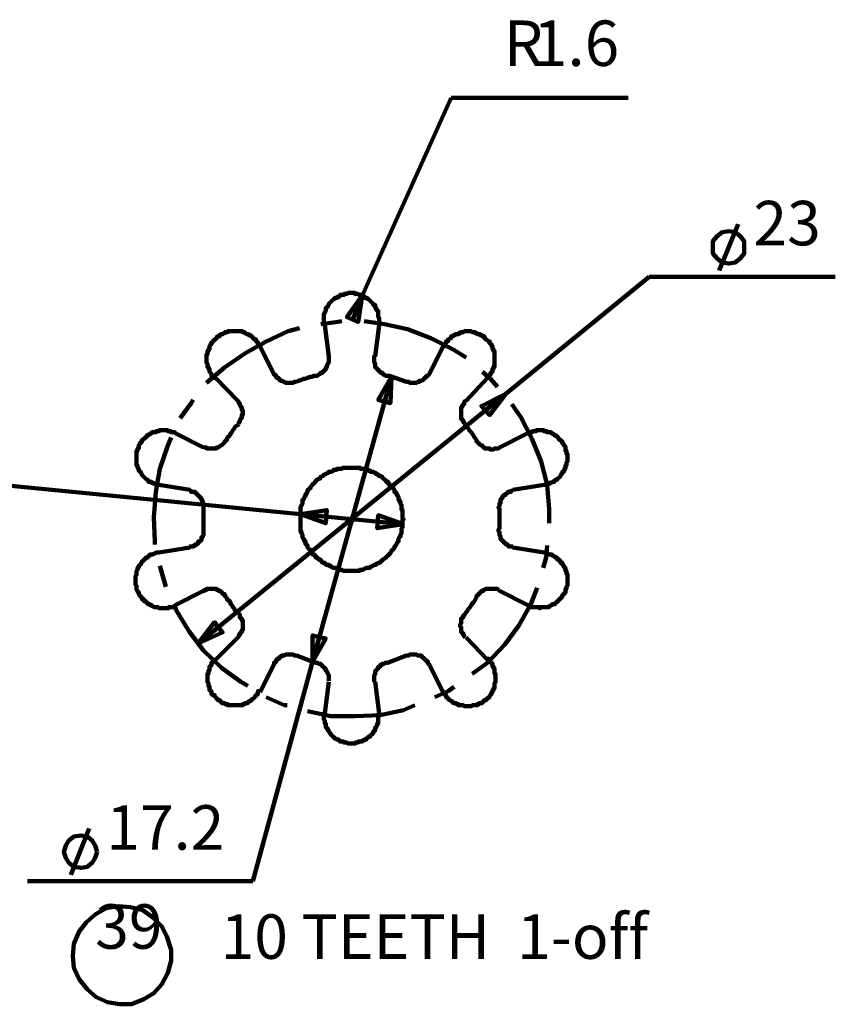
# Model space of a CAD drawing. Units: inches. Extents: x -262 to 291, y -204 to 190.
# Drawn here: x -10 to 57, y -62 to 19 of the extents above; entities that cross this region are included whole.
import ezdxf

# ---------------------------------------------------------------- set-up
doc = ezdxf.new("R2010")
doc.units = ezdxf.units.IN
for name, color, linetype, lineweight in [('H', 7, 'CONTINUOUS', 100), ('P', 250, 'CONTINUOUS', 100), ('Text', 250, 'CONTINUOUS', 100)]:
    doc.layers.add(name, color=color, linetype=linetype, lineweight=lineweight)
doc.styles.get("Standard").update_dxf_attribs({"font": 'txt', "width": 0.75})

msp = doc.modelspace()

# ---------------------------------------------------------------- hatches: boundary and pattern name
at = {"layer": 'H', "linetype": 'CONTINUOUS'}
for points in [[(18.083, -3.333), (16.833, -5.083), (17.75, -5.5)], [(20.5, -10), (19.417, -11.917), (20.417, -12.167)], [(29.917, -11.417), (27.917, -12.417), (28.583, -13.167)], [(13, -21.333), (15.083, -22.083), (15.167, -21)], [(21.5, -22.167), (19.417, -21.417), (19.333, -22.5)], [(4.583, -32), (6.583, -31.083), (5.917, -30.25)], [(14, -33.5), (15.083, -31.583), (14, -31.333)]]:
    msp.add_hatch(color=0, dxfattribs=at).paths.add_polyline_path(points)

# ---------------------------------------------------------------- linework, layer by layer
at = {"layer": 'P', "color": 0, "linetype": 'CONTINUOUS'}
for points in [[(18.083, -3.333), (25.417, 13)], [(25.417, 13), (40, 13)], [(47.5, -1.25), (49.083, 2.583)], [(49.583, 0.667), (49.583, 1.167), (49.25, 1.583), (48.833, 1.917), (48.333, 2), (47.75, 1.917), (47.333, 1.583), (47, 1.167), (47, 0.667), (47, 0.167), (47.333, -0.25), (47.75, -0.583), (48.333, -0.667), (48.833, -0.583), (49.25, -0.25), (49.583, 0.167), (49.583, 0.667)], [(29.917, -11.417), (41.75, -1.75)], [(41.75, -1.75), (57.083, -1.75)], [(19.5, -5.75), (19.5, -5.167), (19.417, -5.083), (19.417, -4.833), (19.417, -4.75), (19.417, -4.583), (19.333, -4.583), (19.333, -4.5), (19.25, -4.5), (19.25, -4.333), (19.167, -4.333), (19.167, -4.333), (19.167, -4.25), (19.167, -4.25), (19.167, -4.083), (19.083, -4.083), (19.083, -4.083), (19, -4.083), (19, -4), (18.583, -3.583), (18.5, -3.583), (18.5, -3.5), (18.5, -3.5), (18.417, -3.5), (18.333, -3.5), (18.333, -3.417), (18.25, -3.417), (18.25, -3.333), (18.083, -3.333), (18.083, -3.25), (18, -3.25), (17.917, -3.25), (17.833, -3.25), (17.75, -3.167), (17.5, -3.167), (17.5, -3.083), (16.917, -3.083), (16.833, -3.167), (16.583, -3.167), (16.583, -3.25), (16.417, -3.25), (16.417, -3.25), (16.25, -3.25), (16.25, -3.333), (16.167, -3.333), (16.167, -3.417), (16, -3.417), (16, -3.5), (15.917, -3.5), (15.917, -3.5), (15.833, -3.5), (15.833, -3.583), (15.75, -3.583), (15.333, -4), (15.333, -4.083), (15.333, -4.083), (15.333, -4.083), (15.25, -4.167), (15.25, -4.25), (15.167, -4.25), (15.167, -4.333), (15.083, -4.333), (15.083, -4.5), (15.083, -4.5), (15.083, -4.583), (15, -4.667), (15, -4.75), (14.917, -4.833), (14.917, -5.167), (14.917, -5.167), (14.917, -5.667), (14.917, -5.75)], [(18.083, -3.333), (16.833, -5.083), (17.75, -5.5), (18.083, -3.333)], [(17.25, -5.417), (18.083, -3.333)], [(15.917, -5.5), (14.667, -5.667)], [(16.417, -5.417), (15.917, -5.5)], [(19.917, -5.667), (18.25, -5.417)], [(21.833, -6.083), (19.917, -5.667)], [(9.667, -7.5), (9.583, -7.417), (9.583, -7.333), (9.5, -7.333), (9.5, -7.25), (9.5, -7.25), (9.5, -7.167), (9.417, -7.167), (9.417, -7.083), (9.333, -7.083), (9.333, -7), (9.333, -7), (9.333, -6.917), (9.25, -6.917), (9.25, -6.917), (9.167, -6.917), (9.167, -6.833), (9.083, -6.833), (9.083, -6.75), (9.083, -6.75), (8.917, -6.667), (8.917, -6.667), (8.917, -6.583), (8.75, -6.583), (8.75, -6.5), (8.667, -6.5), (8.667, -6.5), (8.583, -6.5), (8.5, -6.417), (8.417, -6.417), (8.417, -6.333), (8.25, -6.333), (8.25, -6.25), (8, -6.25), (7.917, -6.25), (7.25, -6.25), (7.167, -6.25), (7, -6.25), (7, -6.333), (6.75, -6.333), (6.75, -6.417), (6.667, -6.417), (6.583, -6.5), (6.5, -6.5), (6.5, -6.5), (6.417, -6.5), (6.333, -6.583), (6.333, -6.583), (6.333, -6.667), (6.25, -6.667), (6.25, -6.667), (6.167, -6.667), (6.083, -6.75), (6.083, -6.75), (6.083, -6.833), (6, -6.833), (6, -6.917), (5.917, -6.917), (5.917, -6.917), (5.917, -6.917), (5.917, -7), (5.833, -7), (5.833, -7.083), (5.667, -7.167), (5.667, -7.25), (5.667, -7.25), (5.667, -7.333), (5.583, -7.333), (5.583, -7.417), (5.5, -7.5), (5.5, -7.5), (5.5, -7.583), (5.5, -7.75), (5.417, -7.75), (5.417, -7.917), (5.333, -7.917), (5.333, -8.167), (5.25, -8.167), (5.25, -8.833), (5.333, -8.917), (5.333, -9.167), (5.417, -9.167), (5.417, -9.333), (5.5, -9.333), (5.5, -9.5), (5.5, -9.5), (5.5, -9.583), (5.583, -9.667), (5.583, -9.667), (5.667, -9.75), (5.667, -9.833), (5.667, -9.833), (5.667, -9.917), (5.75, -9.917), (5.75, -9.917), (5.833, -10), (5.833, -10.083), (5.917, -10.083), (5.917, -10.083), (5.917, -10.083)], [(12, -6.25), (10.167, -7.083)], [(12.917, -6), (12, -6.25)], [(15.333, -8.333), (15, -5.75)], [(19.167, -8.333), (19.5, -5.75)], [(23.75, -6.833), (21.833, -6.083)], [(28.417, -10.083), (28.417, -10), (28.5, -10), (28.5, -9.917), (28.583, -9.917), (28.583, -9.917), (28.583, -9.917), (28.583, -9.833), (28.667, -9.833), (28.667, -9.667), (28.75, -9.667), (28.75, -9.583), (28.833, -9.583), (28.833, -9.5), (28.833, -9.5), (28.833, -9.333), (28.917, -9.333), (28.917, -9.167), (29, -9.167), (29, -9), (29, -9), (29, -8.917), (29, -8.833), (29, -8.167), (29, -8.167), (29, -7.917), (28.917, -7.917), (28.917, -7.75), (28.833, -7.75), (28.833, -7.583), (28.833, -7.583), (28.833, -7.5), (28.75, -7.5), (28.75, -7.333), (28.667, -7.333), (28.667, -7.25), (28.583, -7.25), (28.583, -7.167), (28.583, -7.167), (28.583, -7.083), (28.5, -7.083), (28.5, -7.083), (28.333, -6.917), (28.25, -6.917), (28.25, -6.833), (28.167, -6.833), (28.167, -6.75), (28.167, -6.75), (28.167, -6.667), (28.083, -6.667), (28.083, -6.667), (28, -6.667), (28, -6.583), (27.833, -6.583), (27.833, -6.5), (27.75, -6.5), (27.75, -6.5), (27.583, -6.5), (27.583, -6.417), (27.417, -6.417), (27.417, -6.333), (27.167, -6.333), (27.083, -6.25), (26.5, -6.25), (26.417, -6.333), (26.167, -6.333), (26.167, -6.417), (26, -6.417), (26, -6.5), (25.833, -6.5), (25.833, -6.5), (25.75, -6.5), (25.75, -6.583), (25.583, -6.583), (25.583, -6.667), (25.5, -6.667), (25.5, -6.667), (25.417, -6.667), (25.417, -6.75), (25.417, -6.75), (25.417, -6.833), (25.333, -6.833), (25.167, -6.917), (25.167, -7), (25.167, -7), (25.167, -7.083), (25.083, -7.083), (25.083, -7.083), (25, -7.083), (25, -7.167), (25, -7.167), (25, -7.25), (24.917, -7.25), (24.917, -7.333), (24.833, -7.333), (24.833, -7.5), (24.75, -7.5)], [(10.167, -7.083), (8.417, -8.083)], [(25.583, -7.75), (23.75, -6.833)], [(8.417, -8.083), (6.75, -9.25)], [(10.833, -9.833), (9.667, -7.5)], [(23.583, -9.833), (24.75, -7.5)], [(26.667, -8.417), (25.583, -7.75)], [(14.25, -9.917), (14.25, -9.917), (14.417, -9.917), (14.5, -9.833), (14.5, -9.833), (14.583, -9.75), (14.667, -9.75), (14.667, -9.667), (14.75, -9.667), (14.75, -9.667), (14.833, -9.667), (14.833, -9.583), (14.917, -9.583), (14.917, -9.5), (14.917, -9.5), (14.917, -9.5), (15, -9.5), (15, -9.417), (15.083, -9.417), (15.083, -9.333), (15.083, -9.25), (15.083, -9.25), (15.167, -9.25), (15.167, -9.083), (15.25, -9), (15.25, -9), (15.25, -8.917), (15.333, -8.833), (15.333, -8.333)], [(20.167, -9.917), (20.083, -9.917), (20, -9.917), (19.917, -9.833), (19.833, -9.833), (19.833, -9.75), (19.75, -9.75), (19.75, -9.667), (19.583, -9.667), (19.583, -9.667), (19.583, -9.667), (19.583, -9.583), (19.5, -9.583), (19.5, -9.5), (19.417, -9.5), (19.417, -9.5), (19.417, -9.5), (19.417, -9.417), (19.333, -9.417), (19.333, -9.333), (19.25, -9.25), (19.25, -9.25), (19.167, -9.25), (19.167, -9.083), (19.167, -9), (19.167, -9), (19.167, -8.917), (19.083, -8.833), (19.083, -8.25)], [(6.75, -9.25), (5.25, -10.5)], [(28.667, -10.167), (28, -9.583)], [(7.833, -12), (6, -10.083)], [(12.667, -10.417), (12.5, -10.417), (12.417, -10.5), (11.75, -10.5), (11.667, -10.417), (11.583, -10.417), (11.5, -10.333), (11.417, -10.333), (11.417, -10.333), (11.333, -10.333), (11.25, -10.25), (11.25, -10.25), (11.25, -10.167), (11.167, -10.167), (11.167, -10.083), (11.083, -10.083), (11.083, -10.083), (11, -10.083), (11, -10), (11, -10), (11, -9.917), (10.917, -9.917), (10.917, -9.833), (10.833, -9.833), (10.833, -9.75)], [(14.25, -9.917), (14.083, -9.917), (14, -10), (13.833, -10), (13.583, -10.083), (13.417, -10.167), (13.25, -10.167), (13.083, -10.25), (12.833, -10.333), (12.667, -10.417)], [(20.5, -10), (14, -33.5)], [(20.5, -10), (19.417, -11.917), (20.417, -12.167), (20.5, -10)], [(21.75, -10.417), (20.333, -9.917), (20.167, -9.917)], [(21.75, -10.417), (21.917, -10.417), (22, -10.5), (22.583, -10.5), (22.667, -10.417), (22.833, -10.417), (22.833, -10.333), (23, -10.333), (23, -10.333), (23, -10.333), (23.083, -10.25), (23.167, -10.25), (23.167, -10.167), (23.25, -10.167), (23.25, -10.083), (23.25, -10.083), (23.25, -10.083), (23.333, -10.083), (23.333, -10), (23.417, -10), (23.417, -9.917), (23.5, -9.917), (23.5, -9.833), (23.5, -9.833), (23.5, -9.75)], [(26.667, -12), (28.417, -10.083)], [(29.25, -10.833), (28.667, -10.167)], [(4, -12.167), (3.083, -13.417)], [(4.167, -11.917), (4, -12.167)], [(4.583, -32), (29.917, -11.417)], [(7.917, -13.917), (7.917, -13.75), (8, -13.75), (8, -13.75), (8, -13.667), (8, -13.583), (8.083, -13.5), (8.083, -13.417), (8.167, -13.417), (8.167, -13.167), (8.25, -13.167), (8.25, -12.75), (8.167, -12.75), (8.167, -12.5), (8.083, -12.5), (8.083, -12.417), (8, -12.333), (8, -12.25), (8, -12.25), (8, -12.167), (7.917, -12.167), (7.917, -12.083), (7.833, -12), (7.833, -12), (7.833, -12), (7.833, -11.917)], [(26.583, -13.917), (26.5, -13.833), (26.5, -13.75), (26.5, -13.75), (26.5, -13.75), (26.417, -13.75), (26.417, -13.583), (26.333, -13.583), (26.333, -13.5), (26.25, -13.5), (26.25, -13.25), (26.25, -13.25), (26.25, -12.667), (26.25, -12.667), (26.25, -12.667), (26.25, -12.583), (26.25, -12.5), (26.333, -12.5), (26.333, -12.333), (26.417, -12.333), (26.417, -12.25), (26.5, -12.25), (26.5, -12.167), (26.5, -12.167), (26.5, -12.083), (26.583, -12), (26.583, -12), (26.667, -12)], [(29.917, -11.417), (27.917, -12.417), (28.583, -13.167), (29.917, -11.417)], [(31.167, -13.333), (30.417, -12.25)], [(32.083, -15.083), (31.167, -13.333)], [(2.667, -14.667), (2.667, -14.583), (2.5, -14.583), (2.5, -14.583), (2.333, -14.583), (2.333, -14.5), (2.083, -14.5), (2.083, -14.417), (1.333, -14.417), (1.333, -14.5), (1.25, -14.5), (1.083, -14.5), (1.083, -14.583), (0.917, -14.583), (0.833, -14.583), (0.75, -14.583), (0.75, -14.667), (0.667, -14.667), (0.583, -14.75), (0.5, -14.75), (0.5, -14.833), (0.5, -14.833), (0.417, -14.833), (0.333, -14.833), (0.333, -14.917), (0.333, -14.917), (-0.083, -15.25), (-0.083, -15.333), (-0.083, -15.333), (-0.083, -15.417), (-0.167, -15.417), (-0.167, -15.5), (-0.25, -15.5), (-0.25, -15.583), (-0.333, -15.667), (-0.333, -15.75), (-0.333, -15.75), (-0.333, -15.917), (-0.417, -15.917), (-0.417, -16.083), (-0.5, -16.083), (-0.5, -16.333), (-0.5, -16.333), (-0.5, -17.083), (-0.5, -17.083), (-0.5, -17.333), (-0.417, -17.333), (-0.417, -17.5), (-0.333, -17.583), (-0.333, -17.583), (-0.333, -17.667), (-0.333, -17.75), (-0.25, -17.833), (-0.25, -17.833), (-0.167, -17.833), (-0.167, -17.917), (-0.083, -18), (-0.083, -18), (-0.083, -18), (-0.083, -18.083), (0.333, -18.5), (0.333, -18.5), (0.333, -18.5), (0.417, -18.5), (0.417, -18.583), (0.5, -18.583), (0.5, -18.667), (0.583, -18.667), (0.667, -18.667), (0.75, -18.667), (0.75, -18.75), (0.917, -18.75), (0.917, -18.833), (1.083, -18.833), (1.083, -18.917), (1.333, -18.917)], [(7.917, -13.917), (7.833, -14), (7.667, -14.083), (7.583, -14.167), (7.5, -14.333), (7.417, -14.417), (7.333, -14.583), (7.25, -14.667), (7.167, -14.833), (7, -15), (6.917, -15.25), (6.917, -15.25)], [(27.5, -15.25), (27.417, -15.083), (27.333, -15), (27.25, -14.833), (27.083, -14.583), (27, -14.5), (26.917, -14.417), (26.833, -14.25), (26.75, -14.167), (26.5, -13.917)], [(33.083, -18.917), (33.083, -18.917), (33.333, -18.917), (33.333, -18.833), (33.5, -18.833), (33.5, -18.75), (33.667, -18.75), (33.75, -18.667), (33.75, -18.667), (33.833, -18.667), (33.917, -18.667), (33.917, -18.583), (34, -18.583), (34, -18.5), (34.083, -18.5), (34.083, -18.5), (34.167, -18.5), (34.167, -18.417), (34.167, -18.417), (34.417, -18.25), (34.417, -18.167), (34.5, -18.083), (34.5, -18), (34.583, -18), (34.583, -18), (34.583, -17.917), (34.583, -17.833), (34.667, -17.833), (34.667, -17.833), (34.75, -17.75), (34.75, -17.583), (34.833, -17.583), (34.833, -17.5), (34.833, -17.5), (34.833, -17.333), (34.917, -17.333), (34.917, -17.083), (35, -17), (35, -16.333), (34.917, -16.333), (34.917, -16.083), (34.833, -16.083), (34.833, -15.917), (34.833, -15.917), (34.833, -15.75), (34.75, -15.667), (34.75, -15.667), (34.667, -15.583), (34.667, -15.5), (34.583, -15.5), (34.583, -15.5), (34.583, -15.417), (34.583, -15.333), (34.5, -15.333), (34.5, -15.25), (34.417, -15.25), (34.417, -15.25), (34.167, -14.917), (34.083, -14.917), (34.083, -14.833), (34, -14.833), (34, -14.833), (33.917, -14.833), (33.917, -14.75), (33.833, -14.75), (33.75, -14.667), (33.667, -14.667), (33.667, -14.583), (33.5, -14.583), (33.5, -14.583), (33.333, -14.583), (33.333, -14.5), (33.083, -14.5), (33.083, -14.417), (32.417, -14.417), (32.417, -14.5), (32.083, -14.5), (32.083, -14.583), (31.917, -14.583), (31.917, -14.583), (31.833, -14.583), (31.75, -14.667)], [(2.333, -15), (2.083, -15.667)], [(5, -15.833), (2.667, -14.667)], [(6.917, -15.25), (6.833, -15.25), (6.833, -15.333), (6.75, -15.333), (6.75, -15.417), (6.5, -15.667), (6.5, -15.667), (6.5, -15.667), (6.417, -15.667), (6.333, -15.75), (6.333, -15.75), (6.25, -15.833), (6.083, -15.833), (6.083, -15.917), (5.917, -15.917), (5.917, -15.917), (5.583, -15.917), (5.5, -15.917), (5.5, -15.917), (5.5, -15.917), (5.25, -15.917), (5.25, -15.833), (5.083, -15.833), (5, -15.75)], [(27.5, -15.25), (27.5, -15.333), (27.583, -15.333), (27.583, -15.417), (27.667, -15.5), (27.667, -15.5), (27.75, -15.5), (27.75, -15.583), (27.75, -15.583), (27.917, -15.667), (28, -15.667), (28, -15.75), (28, -15.75), (28.083, -15.833), (28.167, -15.833), (28.167, -15.917), (28.333, -15.917), (28.333, -15.917), (28.583, -15.917), (28.583, -16), (28.833, -16), (28.833, -16), (28.917, -16), (29, -15.917), (29.25, -15.917), (29.25, -15.917), (29.333, -15.917), (29.417, -15.833)], [(29.417, -15.833), (31.75, -14.667)], [(32.833, -17), (32.083, -15.083)], [(2.083, -15.667), (1.417, -17.583)], [(33.333, -18.917), (32.833, -17)], [(1.417, -17.583), (1.083, -19.5)], [(13, -21.75), (13, -21), (13, -21), (13, -20.75), (13.083, -20.667), (13.083, -20.583), (13.167, -20.5), (13.167, -20.333), (13.167, -20.333), (13.167, -20.167), (13.25, -20.167), (13.25, -20.083), (13.333, -20), (13.333, -19.917), (13.417, -19.833), (13.417, -19.75), (13.417, -19.75), (13.417, -19.667), (13.5, -19.667), (13.5, -19.583), (13.583, -19.5), (13.583, -19.5), (13.583, -19.5), (13.583, -19.333), (13.75, -19.25), (13.75, -19.167), (13.833, -19.167), (13.833, -19.083), (13.833, -19.083), (14, -18.917), (14, -18.917), (14, -18.917), (14, -18.833), (14.083, -18.833), (14.167, -18.75), (14.167, -18.667), (14.25, -18.667), (14.25, -18.667), (14.25, -18.583), (14.333, -18.583), (14.333, -18.5), (14.417, -18.5), (14.5, -18.417), (14.583, -18.417), (14.667, -18.333), (14.667, -18.25), (14.667, -18.25), (14.833, -18.167), (14.917, -18.167), (14.917, -18.083), (15, -18.083), (15.083, -18), (15.083, -18), (15.083, -18), (15.167, -18), (15.25, -17.917), (15.333, -17.917), (15.333, -17.833), (15.5, -17.833), (15.5, -17.833), (15.583, -17.833), (15.667, -17.75), (15.75, -17.75), (15.75, -17.667), (16, -17.667), (16, -17.583), (16.167, -17.583), (16.167, -17.583), (16.417, -17.583), (16.5, -17.5), (17.917, -17.5), (17.917, -17.583), (18.167, -17.583), (18.25, -17.583), (18.333, -17.583), (18.417, -17.667), (18.583, -17.667), (18.583, -17.75), (18.75, -17.75), (18.75, -17.833), (18.833, -17.833), (18.917, -17.833), (19, -17.833), (19.083, -17.917), (19.167, -17.917), (19.167, -18), (19.25, -18), (19.25, -18), (19.333, -18), (19.417, -18.083), (19.417, -18.083), (19.417, -18.167), (19.583, -18.167), (19.667, -18.25), (19.75, -18.25), (19.75, -18.333), (19.833, -18.417), (19.833, -18.417), (20, -18.5), (20, -18.5), (20, -18.583), (20.083, -18.583), (20.083, -18.667), (20.167, -18.667), (20.25, -18.667), (20.25, -18.75), (20.25, -18.833), (20.333, -18.833), (20.333, -18.917), (20.417, -18.917), (20.417, -18.917), (20.5, -19.083), (20.5, -19.083), (20.583, -19.167), (20.667, -19.167), (20.667, -19.25), (20.75, -19.333), (20.75, -19.5), (20.833, -19.5), (20.833, -19.5), (20.917, -19.583), (20.917, -19.667), (20.917, -19.667), (20.917, -19.75), (21, -19.75), (21, -19.833), (21.083, -19.917), (21.083, -20), (21.083, -20.083), (21.083, -20.167), (21.167, -20.167), (21.167, -20.333), (21.25, -20.333), (21.25, -20.5), (21.333, -20.583), (21.333, -20.667), (21.333, -20.75), (21.333, -21), (21.417, -21), (21.417, -21.667), (21.5, -21.75), (21.417, -21.75), (21.417, -22.417), (21.333, -22.5), (21.333, -22.75), (21.333, -22.75), (21.333, -22.917), (21.25, -23), (21.25, -23.167), (21.167, -23.167), (21.167, -23.25), (21.083, -23.333), (21.083, -23.417), (21.083, -23.417), (21.083, -23.583), (21, -23.583), (21, -23.667), (20.917, -23.75), (20.917, -23.833), (20.917, -23.833), (20.917, -23.833), (20.833, -23.917), (20.833, -24), (20.75, -24), (20.75, -24.083), (20.667, -24.25), (20.667, -24.25), (20.583, -24.25), (20.5, -24.333), (20.5, -24.417), (20.417, -24.5), (20.417, -24.583), (20.333, -24.583), (20.333, -24.667), (20.25, -24.667), (20.25, -24.667), (20.25, -24.75), (20.167, -24.75), (20.083, -24.833), (20.083, -24.917), (20, -24.917), (20, -24.917), (20, -24.917), (19.833, -25.083), (19.833, -25.083), (19.75, -25.083), (19.75, -25.167), (19.667, -25.167), (19.583, -25.333), (19.417, -25.333), (19.417, -25.333), (19.417, -25.333), (19.333, -25.417), (19.25, -25.417), (19.25, -25.5), (19.167, -25.5), (19.167, -25.5), (19.083, -25.5), (19, -25.583), (18.917, -25.583), (18.833, -25.667), (18.75, -25.667), (18.75, -25.75), (18.583, -25.75), (18.583, -25.75), (18.417, -25.75), (18.333, -25.833), (18.25, -25.833), (18.167, -25.917), (17.917, -25.917), (17.917, -26), (17.25, -26), (17.167, -26), (17.167, -26), (16.5, -26), (16.417, -25.917), (16.167, -25.917), (16.167, -25.833), (16, -25.833), (16, -25.75), (15.75, -25.75), (15.75, -25.75), (15.667, -25.75), (15.583, -25.667), (15.5, -25.667), (15.5, -25.583), (15.333, -25.583), (15.333, -25.5), (15.25, -25.5), (15.167, -25.5), (15.083, -25.5), (15.083, -25.417), (15.083, -25.417), (15, -25.333), (14.917, -25.333), (14.917, -25.333), (14.833, -25.333), (14.667, -25.167), (14.667, -25.167), (14.667, -25.083), (14.583, -25.083), (14.5, -25.083), (14.417, -24.917), (14.333, -24.917), (14.333, -24.917), (14.25, -24.917), (14.25, -24.833), (14.25, -24.75), (14.167, -24.75), (14.167, -24.667), (14.083, -24.667), (14, -24.667), (14, -24.583), (14, -24.583), (14, -24.5), (13.833, -24.417), (13.833, -24.333), (13.833, -24.25), (13.75, -24.25), (13.75, -24.25), (13.583, -24.083), (13.583, -24), (13.583, -24), (13.583, -23.917), (13.5, -23.833), (13.5, -23.833), (13.417, -23.833), (13.417, -23.75), (13.417, -23.667), (13.417, -23.583), (13.333, -23.583), (13.333, -23.417), (13.25, -23.417), (13.25, -23.333), (13.167, -23.25), (13.167, -23.167), (13.167, -23.167), (13.167, -23), (13.083, -22.917), (13.083, -22.75), (13, -22.75), (13, -22.5), (13, -22.417), (13, -21.667)], [(13, -21.333), (-14.25, -18.667)], [(3.917, -19.333), (1.333, -18.917)], [(5, -20.833), (5, -20.75), (5, -20.667), (5, -20.417), (4.917, -20.417), (4.917, -20.167), (4.833, -20.167), (4.833, -20.083), (4.833, -20.083), (4.833, -20), (4.75, -20), (4.75, -19.917), (4.667, -19.917), (4.667, -19.833), (4.583, -19.833), (4.583, -19.75), (4.583, -19.75), (4.583, -19.75), (4.5, -19.75), (4.5, -19.667), (4.417, -19.667), (4.417, -19.583), (4.333, -19.583), (4.333, -19.5), (4.167, -19.5), (4.167, -19.5), (4, -19.5), (4, -19.417), (3.833, -19.417)], [(29.417, -20.833), (29.333, -20.833), (29.333, -20.75), (29.417, -20.667), (29.417, -20.417), (29.5, -20.417), (29.5, -20.167), (29.5, -20.167), (29.5, -20.083), (29.583, -20.083), (29.583, -20), (29.667, -20), (29.667, -19.917), (29.667, -19.917), (29.667, -19.833), (29.75, -19.833), (29.75, -19.75), (29.833, -19.75), (29.833, -19.75), (29.917, -19.75), (29.917, -19.667), (29.917, -19.667), (30, -19.583), (30.083, -19.583), (30.083, -19.5), (30.167, -19.5), (30.167, -19.5), (30.333, -19.5), (30.333, -19.417), (30.5, -19.417)], [(30.5, -19.333), (33.083, -18.917)], [(33.5, -20.917), (33.333, -18.917)], [(1.083, -19.5), (0.917, -21.583)], [(5, -20.833), (5, -22.583)], [(13, -21.333), (15.083, -22.083), (15.167, -21), (13, -21.333)], [(29.417, -22.583), (29.417, -20.833)], [(33.5, -22.083), (33.5, -20.917)], [(0.917, -21.583), (1, -23.583)], [(21.5, -22.167), (13, -21.333)], [(17, -21.75), (17.5, -21.75)], [(17.25, -22), (17.25, -21.5)], [(21.5, -22.167), (19.417, -21.417), (19.333, -22.5), (21.5, -22.167)], [(5, -22.583), (5, -22.75), (5, -22.833), (5, -23.083), (4.917, -23.167), (4.917, -23.25), (4.833, -23.25), (4.833, -23.417), (4.833, -23.417), (4.833, -23.5), (4.75, -23.5), (4.75, -23.583), (4.667, -23.583), (4.667, -23.583), (4.583, -23.583), (4.583, -23.667), (4.583, -23.667), (4.583, -23.75), (4.5, -23.75), (4.5, -23.833), (4.417, -23.833), (4.417, -23.833), (4.333, -23.833), (4.333, -23.917), (4.167, -23.917), (4.167, -24), (4.083, -24), (4, -24), (3.833, -24)], [(29.417, -22.583), (29.333, -22.583), (29.333, -22.75), (29.417, -22.833), (29.417, -23.083), (29.5, -23.167), (29.5, -23.25), (29.5, -23.25), (29.5, -23.417), (29.583, -23.417), (29.583, -23.5), (29.667, -23.5), (29.667, -23.583), (29.667, -23.583), (29.667, -23.583), (29.75, -23.583), (29.75, -23.667), (29.833, -23.667), (29.833, -23.75), (29.917, -23.75), (29.917, -23.833), (29.917, -23.833), (29.917, -23.833), (30.083, -23.833), (30.083, -23.917), (30.167, -23.917), (30.167, -24), (30.333, -24), (30.333, -24), (30.5, -24)], [(1, -23.583), (1, -23.833)], [(3.917, -24.083), (1.333, -24.5)], [(30.5, -24.083), (33.083, -24.5)], [(33.25, -24.917), (33.333, -23.917)], [(1.333, -24.5), (1.083, -24.5), (1, -24.583), (0.917, -24.583), (0.833, -24.667), (0.75, -24.667), (0.75, -24.667), (0.583, -24.667), (0.583, -24.75), (0.5, -24.75), (0.5, -24.833), (0.417, -24.833), (0.417, -24.917), (0.333, -24.917), (0.333, -24.917), (0.25, -24.917), (0.25, -25), (0.167, -25), (0.167, -25.083), (0.083, -25.083), (0.083, -25.083), (0.083, -25.083), (0.083, -25.167), (0, -25.167), (0, -25.25), (-0.083, -25.25), (-0.083, -25.333), (-0.083, -25.333), (-0.083, -25.333), (-0.167, -25.417), (-0.167, -25.5), (-0.25, -25.5), (-0.25, -25.5), (-0.333, -25.583), (-0.333, -25.667), (-0.333, -25.667), (-0.333, -25.75), (-0.417, -25.75), (-0.417, -25.917), (-0.5, -26), (-0.5, -26.083), (-0.5, -26.167), (-0.5, -26.333), (-0.583, -26.417), (-0.583, -27.167), (-0.5, -27.25), (-0.5, -27.417), (-0.5, -27.5), (-0.5, -27.583), (-0.417, -27.667), (-0.417, -27.75), (-0.333, -27.75), (-0.333, -27.917), (-0.333, -27.917), (-0.333, -27.917), (-0.25, -28), (-0.25, -28.083), (-0.167, -28.083), (-0.167, -28.083), (-0.083, -28.167), (-0.083, -28.25), (-0.083, -28.25), (-0.083, -28.333), (0, -28.333), (0, -28.333), (0.083, -28.333), (0.083, -28.417), (0.083, -28.417), (0.083, -28.5), (0.167, -28.5), (0.167, -28.5), (0.25, -28.5), (0.25, -28.583), (0.333, -28.583), (0.333, -28.667), (0.417, -28.667), (0.417, -28.75), (0.5, -28.75), (0.5, -28.75), (0.583, -28.75), (0.583, -28.833), (0.75, -28.833), (0.75, -28.917), (0.833, -28.917), (0.917, -29), (1, -29), (1.083, -29), (1.25, -29), (1.333, -29.083), (2.167, -29.083), (2.167, -29), (2.333, -29), (2.417, -29), (2.5, -29), (2.583, -28.917), (2.667, -28.917), (2.667, -28.833)], [(31.75, -28.833), (31.833, -28.833), (31.833, -28.917), (32, -28.917), (32, -29), (32.167, -29), (32.25, -29), (32.667, -29), (32.667, -29.083), (32.75, -29.083), (32.833, -29), (33.25, -29), (33.25, -29), (33.333, -29), (33.5, -29), (33.5, -28.917), (33.583, -28.917), (33.667, -28.833), (33.75, -28.833), (33.75, -28.75), (33.833, -28.75), (33.917, -28.75), (34, -28.75), (34, -28.667), (34, -28.667), (34.083, -28.583), (34.167, -28.583), (34.167, -28.5), (34.167, -28.5), (34.167, -28.5), (34.25, -28.5), (34.25, -28.417), (34.333, -28.417), (34.333, -28.333), (34.417, -28.333), (34.417, -28.333), (34.417, -28.333), (34.417, -28.25), (34.5, -28.25), (34.5, -28.167), (34.583, -28.167), (34.583, -28.083), (34.583, -28.083), (34.583, -28), (34.667, -28), (34.667, -27.917), (34.75, -27.917), (34.75, -27.833), (34.833, -27.833), (34.833, -27.667), (34.833, -27.667), (34.833, -27.5), (34.917, -27.5), (34.917, -27.333), (35, -27.25), (35, -26.833), (35, -26.833), (35, -26.75), (35, -26.667), (35, -26.25), (34.917, -26.25), (34.917, -26), (34.833, -26), (34.833, -25.917), (34.833, -25.833), (34.833, -25.75), (34.75, -25.75), (34.75, -25.667), (34.667, -25.583), (34.667, -25.5), (34.583, -25.5), (34.583, -25.5), (34.583, -25.417), (34.583, -25.333), (34.5, -25.333), (34.5, -25.333), (34.417, -25.333), (34.417, -25.25), (34.417, -25.25), (34.417, -25.167), (34.333, -25.167), (34.333, -25.083), (34.25, -25.083), (34.25, -25.083), (34.167, -25.083), (34.167, -25), (34.167, -25), (34.167, -24.917), (34.083, -24.917), (34, -24.917), (34, -24.917), (34, -24.833), (33.917, -24.833), (33.833, -24.75), (33.75, -24.75), (33.75, -24.667), (33.583, -24.667), (33.583, -24.667), (33.5, -24.667), (33.417, -24.583), (33.333, -24.583), (33.25, -24.5), (33.083, -24.5)], [(33, -25.75), (33.25, -24.917)], [(1.417, -25.583), (1.917, -27.333)], [(6.917, -28.167), (6.833, -28.083), (6.833, -28.083), (6.75, -28.083), (6.75, -28), (6.75, -28), (6.75, -27.917), (6.667, -27.917), (6.667, -27.917), (6.583, -27.917), (6.583, -27.833), (6.5, -27.833), (6.5, -27.75), (6.5, -27.75), (6.417, -27.667), (6.333, -27.667), (6.333, -27.667), (6.25, -27.667), (6.25, -27.583), (6.083, -27.583), (6.083, -27.5), (5.833, -27.5), (5.75, -27.5), (5.25, -27.5), (5.25, -27.583), (5.083, -27.583), (5.083, -27.667), (5, -27.667)], [(27.5, -28.167), (27.5, -28.083), (27.583, -28.083), (27.583, -28), (27.667, -28), (27.667, -27.917), (27.75, -27.917), (27.75, -27.917), (27.75, -27.833), (27.833, -27.833), (27.833, -27.75), (27.917, -27.75), (27.917, -27.667), (28, -27.667), (28, -27.667), (28.083, -27.667), (28.083, -27.583), (28.167, -27.583), (28.25, -27.5), (28.417, -27.5), (28.417, -27.5), (28.583, -27.5), (28.667, -27.5), (29.083, -27.5), (29.167, -27.5), (29.25, -27.5), (29.333, -27.583), (29.417, -27.583)], [(32, -28.75), (32.5, -27.417)], [(5, -27.667), (2.667, -28.833)], [(6.917, -28.167), (7, -28.417), (7.167, -28.5), (7.25, -28.75), (7.417, -28.917), (7.417, -29), (7.583, -29.167), (7.583, -29.25), (7.75, -29.417), (7.833, -29.5), (7.833, -29.583)], [(26.583, -29.583), (26.667, -29.417), (26.75, -29.333), (26.833, -29.167), (26.917, -29.083), (27, -29), (27.083, -28.833), (27.25, -28.583), (27.333, -28.5), (27.417, -28.333), (27.5, -28.167)], [(29.417, -27.667), (31.75, -28.833)], [(2.667, -29), (2.75, -29.25)], [(31, -30.5), (32, -28.75)], [(2.75, -29.25), (3.833, -31)], [(7.917, -29.583), (7.917, -29.583), (8, -29.583), (8, -29.667), (8, -29.667), (8, -29.833), (8.083, -29.833), (8.083, -29.917), (8.167, -29.917), (8.167, -30.083), (8.25, -30.083), (8.25, -30.917), (8.167, -30.917), (8.167, -31.083), (8.083, -31.083), (8.083, -31.167), (8, -31.167), (8, -31.333), (8, -31.333), (8, -31.333), (7.917, -31.333), (7.917, -31.417), (7.833, -31.5), (7.833, -31.5)], [(26.583, -29.583), (26.5, -29.583), (26.5, -29.583), (26.5, -29.583), (26.5, -29.667), (26.417, -29.667), (26.417, -29.833), (26.333, -29.833), (26.333, -29.917), (26.25, -29.917), (26.25, -30), (26.25, -30), (26.25, -30.333), (26.167, -30.417), (26.167, -30.583), (26.25, -30.667), (26.25, -30.833), (26.25, -30.917), (26.25, -30.917), (26.25, -31.083), (26.333, -31.083), (26.333, -31.167), (26.417, -31.167), (26.417, -31.333), (26.5, -31.333), (26.5, -31.333), (26.5, -31.333), (26.5, -31.417), (26.583, -31.5)], [(4.583, -32), (6.583, -31.083), (5.917, -30.25), (4.583, -32)], [(29.833, -32.083), (31, -30.5)], [(3.833, -31), (5, -32.583)], [(7.833, -31.5), (6, -33.333)], [(14, -33.5), (15.083, -31.583), (14, -31.333), (14, -33.5)], [(26.667, -31.5), (28.417, -33.333)], [(28.417, -33.583), (29.833, -32.083)], [(5, -32.583), (6.5, -34)], [(12.667, -33), (12.583, -33), (12.5, -33), (12.417, -32.917), (11.75, -32.917), (11.667, -33), (11.583, -33), (11.5, -33), (11.417, -33), (11.417, -33.083), (11.333, -33.083), (11.25, -33.167), (11.25, -33.167), (11.25, -33.25), (11.167, -33.25), (11.167, -33.25), (11.083, -33.25), (11.083, -33.333), (11, -33.333), (11, -33.417), (11, -33.417), (11, -33.5), (10.917, -33.5), (10.917, -33.583), (10.833, -33.583), (10.833, -33.667), (10.833, -33.667)], [(12.667, -33), (14.25, -33.583)], [(20.167, -33.583), (21.75, -33)], [(21.75, -33), (21.75, -33), (21.917, -33), (22, -32.917), (22.583, -32.917), (22.667, -33), (22.833, -33), (22.833, -33), (23, -33), (23, -33.083), (23, -33.083), (23.083, -33.167), (23.167, -33.167), (23.167, -33.25), (23.25, -33.25), (23.25, -33.25), (23.25, -33.25), (23.25, -33.333), (23.333, -33.333), (23.333, -33.417), (23.417, -33.417), (23.417, -33.5), (23.5, -33.5), (23.5, -33.583), (23.5, -33.583), (23.5, -33.667), (23.583, -33.667)], [(24.75, -36), (24.75, -36), (24.833, -36.083), (24.833, -36.167), (24.917, -36.167), (24.917, -36.25), (25, -36.25), (25, -36.25), (25, -36.333), (25, -36.417), (25.083, -36.417), (25.083, -36.5), (25.167, -36.5), (25.167, -36.5), (25.167, -36.5), (25.167, -36.583), (25.25, -36.583), (25.25, -36.667), (25.333, -36.667), (25.417, -36.75), (25.5, -36.75), (25.5, -36.833), (25.583, -36.833), (25.583, -36.917), (25.667, -36.917), (25.75, -36.917), (25.833, -36.917), (25.833, -37), (26, -37), (26, -37.083), (26.167, -37.083), (26.167, -37.083), (26.417, -37.083), (26.5, -37.167), (27.083, -37.167), (27.167, -37.083), (27.417, -37.083), (27.417, -37.083), (27.583, -37.083), (27.583, -37), (27.75, -37), (27.75, -36.917), (27.917, -36.917), (27.917, -36.917), (28, -36.917), (28, -36.833), (28.083, -36.833), (28.083, -36.75), (28.167, -36.75), (28.167, -36.667), (28.167, -36.667), (28.25, -36.667), (28.333, -36.667), (28.333, -36.583), (28.417, -36.583), (28.417, -36.5), (28.417, -36.5), (28.417, -36.5), (28.5, -36.5), (28.5, -36.417), (28.583, -36.417), (28.583, -36.333), (28.667, -36.25), (28.667, -36.167), (28.75, -36.167), (28.75, -36), (28.833, -36), (28.833, -36), (28.833, -35.917), (28.833, -35.833), (28.917, -35.833), (28.917, -35.667), (29, -35.667), (29, -35.5), (29, -35.5), (29, -35.25), (29.083, -35.167), (29.083, -34.5), (29, -34.5), (29, -34.25), (29, -34.25), (29, -34.083), (28.917, -34.083), (28.917, -33.917), (28.833, -33.917), (28.833, -33.833), (28.833, -33.75), (28.833, -33.667), (28.75, -33.667), (28.75, -33.583), (28.667, -33.583), (28.667, -33.5), (28.583, -33.5), (28.583, -33.5), (28.583, -33.417), (28.583, -33.333), (28.5, -33.333), (28.5, -33.25), (28.417, -33.25)], [(6, -33.333), (5.917, -33.333), (5.917, -33.417), (5.917, -33.417), (5.917, -33.5), (5.833, -33.5), (5.833, -33.5), (5.75, -33.5), (5.75, -33.583), (5.667, -33.583), (5.667, -33.667), (5.667, -33.667), (5.667, -33.833), (5.583, -33.833), (5.583, -33.917), (5.5, -33.917), (5.5, -34.083), (5.5, -34.083), (5.5, -34.25), (5.417, -34.25), (5.417, -34.333), (5.417, -34.417), (5.417, -34.5), (5.333, -34.5), (5.333, -35.167), (5.417, -35.25), (5.417, -35.5), (5.5, -35.5), (5.5, -35.667), (5.5, -35.667), (5.5, -35.833), (5.583, -35.833), (5.583, -35.917), (5.667, -35.917), (5.667, -36), (5.667, -36), (5.667, -36.167), (5.75, -36.167), (5.75, -36.25), (5.833, -36.25), (5.833, -36.25), (5.917, -36.25), (5.917, -36.333), (6.083, -36.5), (6.083, -36.5), (6.083, -36.583), (6.167, -36.583), (6.167, -36.667), (6.25, -36.667), (6.25, -36.667), (6.333, -36.667), (6.333, -36.75), (6.417, -36.75), (6.417, -36.833), (6.5, -36.833), (6.5, -36.917), (6.667, -36.917), (6.667, -36.917), (6.75, -36.917), (6.75, -37), (7, -37), (7, -37.083), (7.167, -37.083), (7.25, -37.083), (7.917, -37.083), (8, -37.083), (8.25, -37.083), (8.25, -37), (8.417, -37), (8.417, -36.917), (8.5, -36.917), (8.5, -36.917), (8.667, -36.917), (8.667, -36.833), (8.75, -36.833), (8.75, -36.75), (8.917, -36.75), (8.917, -36.667), (8.917, -36.667), (8.917, -36.667), (9, -36.667), (9, -36.583), (9.083, -36.583), (9.25, -36.417), (9.25, -36.333), (9.333, -36.333), (9.333, -36.25), (9.333, -36.25), (9.333, -36.25), (9.417, -36.25), (9.417, -36.167), (9.5, -36.167), (9.5, -36), (9.5, -36), (9.5, -35.917), (9.583, -35.917)], [(6.5, -34), (8.083, -35.167)], [(14, -33.5), (9.083, -51.583)], [(10.833, -33.667), (9.667, -36)], [(14.25, -33.583), (14.417, -33.583), (14.5, -33.667), (14.5, -33.667), (14.583, -33.667), (14.667, -33.667), (14.667, -33.75), (14.75, -33.75), (14.75, -33.833), (14.833, -33.833), (14.833, -33.917), (14.917, -33.917), (14.917, -33.917), (14.917, -33.917), (14.917, -34), (15, -34), (15, -34.083), (15.083, -34.083), (15.083, -34.083), (15.083, -34.167), (15.083, -34.25), (15.167, -34.25), (15.167, -34.333), (15.25, -34.417), (15.25, -34.5), (15.25, -34.5), (15.333, -34.583), (15.333, -35.083)], [(20.167, -33.583), (20, -33.583), (19.917, -33.667), (19.833, -33.667), (19.833, -33.667), (19.75, -33.667), (19.75, -33.75), (19.583, -33.75), (19.583, -33.833), (19.583, -33.833), (19.583, -33.917), (19.5, -33.917), (19.5, -33.917), (19.417, -33.917), (19.417, -34), (19.417, -34), (19.417, -34.083), (19.333, -34.083), (19.333, -34.083), (19.25, -34.167), (19.25, -34.25), (19.167, -34.25), (19.167, -34.333), (19.167, -34.417), (19.167, -34.5), (19.167, -34.5), (19.083, -34.583), (19.083, -35.167)], [(23.583, -33.667), (24.75, -36)], [(27.167, -34.5), (28.417, -33.583)], [(8.083, -35.167), (8.667, -35.5)], [(15.333, -35.167), (15, -37.75)], [(19.167, -35.167), (19.5, -37.75)], [(25.167, -35.917), (25.667, -35.583)], [(10.167, -36.417), (11.667, -37.083)], [(24.083, -36.417), (25.167, -35.917)], [(11.667, -37.083), (11.917, -37.083)], [(21.5, -37.5), (22.417, -37.083)], [(13.583, -37.583), (15.5, -38)], [(15, -37.75), (14.917, -37.75), (14.917, -38.25), (15, -38.333), (15, -38.583), (15.083, -38.583), (15.083, -38.75), (15.083, -38.833), (15.083, -38.917), (15.167, -38.917), (15.167, -39), (15.25, -39), (15.25, -39.083), (15.25, -39.167), (15.333, -39.167), (15.333, -39.25), (15.417, -39.333), (15.417, -39.417), (15.5, -39.417), (15.5, -39.5), (15.5, -39.5), (15.5, -39.5), (15.667, -39.667), (15.75, -39.667), (15.75, -39.667), (15.75, -39.667), (15.75, -39.75), (15.833, -39.75), (15.833, -39.833), (15.917, -39.833), (16, -39.917), (16, -39.917), (16, -39.917), (16.167, -39.917), (16.167, -40), (16.25, -40), (16.25, -40.083), (16.417, -40.083), (16.417, -40.083), (16.583, -40.083), (16.583, -40.167), (16.833, -40.167), (16.917, -40.25), (17.5, -40.25), (17.5, -40.167), (17.75, -40.167), (17.75, -40.083), (17.917, -40.083), (18, -40.083), (18.083, -40.083), (18.083, -40), (18.25, -40), (18.25, -39.917), (18.333, -39.917), (18.333, -39.917), (18.417, -39.917), (18.5, -39.75), (18.583, -39.75), (18.583, -39.667), (18.667, -39.667), (18.667, -39.667), (18.75, -39.667), (18.833, -39.5), (18.833, -39.5), (18.917, -39.5), (18.917, -39.417), (19, -39.417), (19, -39.333), (19, -39.333), (19, -39.25), (19.083, -39.25), (19.083, -39.167), (19.167, -39.167), (19.167, -39), (19.167, -39), (19.167, -38.917), (19.25, -38.917), (19.25, -38.833), (19.333, -38.75), (19.333, -38.583), (19.417, -38.583), (19.417, -38.333), (19.417, -38.25), (19.417, -37.75)], [(15.5, -38), (17.5, -38)], [(17.5, -38), (19.583, -37.917)], [(19.583, -37.917), (21.5, -37.5)], [(-3.75, -49.167), (-3.917, -48.667), (-4.167, -48.25), (-4.583, -47.917), (-5.083, -47.833), (-5.667, -47.917), (-6.083, -48.25), (-6.333, -48.667), (-6.5, -49.167), (-6.333, -49.667), (-6.083, -50.083), (-5.667, -50.417), (-5.083, -50.5), (-4.583, -50.417), (-4.167, -50.083), (-3.917, -49.667), (-3.75, -49.167)], [(-5.917, -51.083), (-4.417, -47.25)], [(9.083, -51.583), (-9.5, -51.583)], [(-5.25, -59.667), (-4.583, -60.5), (-3.833, -61.167), (-2.917, -61.583), (-1.917, -61.75), (-0.917, -61.75), (0.083, -61.333), (0.917, -60.833), (1.583, -60.083), (2.083, -59.167), (2.333, -58.167), (2.333, -57.25), (2, -56.167), (1.583, -55.333), (0.833, -54.583), (0, -54), (-1, -53.75), (-2, -53.667), (-3, -53.833), (-3.917, -54.333), (-4.667, -55), (-5.25, -55.75), (-5.667, -56.75), (-5.75, -57.75), (-5.667, -58.75), (-5.25, -59.667)]]:
    msp.add_lwpolyline(points, dxfattribs=at)

# ---------------------------------------------------------------- texts
at = {"layer": 'Text', "color": 0, "linetype": 'CONTINUOUS', "attachment_point": 4}
for s, insert, char_height, width in [('{\\fCentury Gothic|b0|i0|c1|p15;R}', (29.75, 17.5), 3.75, 4), ('{\\fCentury Gothic|b0|i0|c1|p15;1.6}', (32.167, 17.5), 3.75, 11.91667), ('{\\fCentury Gothic|b0|i0|c1|p15;23}', (50.333, 2.667), 3.66667, 7.91667), ('{\\fCentury Gothic|b0|i0|c1|p15;17.2}', (-3, -47.167), 3.66667, 15.83333), ('{\\fCentury Gothic|b1|i0|c1|p15;39}', (-3.917, -55.333), 3.66667, 7.91667), ('{\\fCentury Gothic|b1|i0|c1|p15;10 TEETH  1-off}', (6.417, -56.167), 3.66667, 59.41667)]:
    msp.add_mtext(s, dxfattribs=dict(at, insert=insert, char_height=char_height, width=width))

doc.saveas('drawing.dxf')
